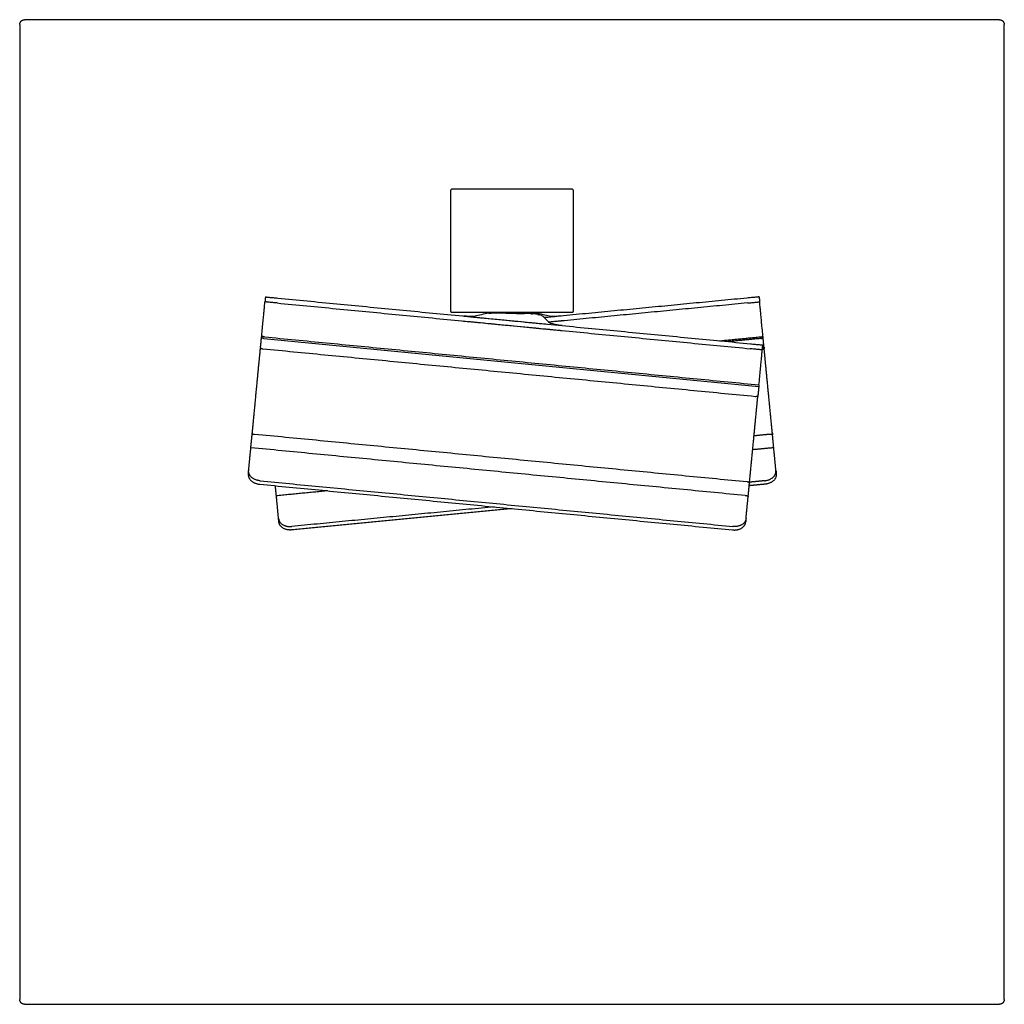
# Model space of a CAD drawing. Units: millimetres. Extents: x 3331 to 7229, y -298 to 2801.
# Drawn here: x 5990 to 6390, y 1812 to 2212 of the extents above; entities that cross this region are included whole.
import ezdxf

# ---------------------------------------------------------------- set-up
doc = ezdxf.new("R2010")
doc.units = ezdxf.units.MM
doc.layers.add('Make2D$Visibile$Curve', color=7, linetype='Continuous', true_color=0x000000)

msp = doc.modelspace()

# ---------------------------------------------------------------- linework, layer by layer
at = {"layer": 'Make2D$Visibile$Curve'}
msp.add_lwpolyline([(6088.8, 2082.43), (6289.86, 2063)], dxfattribs=at)
for points, weights in [([(5989.6, 2209.95), (5989.6, 2211.95), (5991.6, 2211.95)], [1, 0.707106781187, 1]), ([(6387.6, 2211.95), (6389.6, 2211.95), (6389.6, 2209.95)], [1, 0.707106781187, 1]), ([(6165.3, 2143.09), (6164.6, 2143.09), (6164.6, 2142.39)], [1, 0.707106781187, 1]), ([(6214.6, 2142.39), (6214.6, 2143.09), (6213.9, 2143.09)], [1, 0.707106781187, 1]), ([(6087.91, 2083.58), (6089.24, 2097.34), (6089.24, 2097.34)], [0.929166288288, 0.882076654457, 1]), ([(6094.21, 2096.86), (6089.24, 2097.34), (6089.24, 2097.34)], [1, 0.707106781187, 1]), ([(6089.43, 2099.33), (6089.43, 2099.33), (6094.4, 2098.85)], [1, 0.707106781187, 1]), ([(6290.01, 2099.33), (6290.01, 2099.33), (6285.03, 2098.85)], [1, 0.707106781187, 1]), ([(6285.22, 2096.86), (6290.2, 2097.34), (6290.2, 2097.34)], [1, 0.707106781187, 1]), ([(6291.53, 2083.58), (6290.2, 2097.34), (6290.2, 2097.34)], [0.929166288288, 0.882076654457, 1]), ([(6164.6, 2093.79), (6164.6, 2093.09), (6165.3, 2093.09)], [1, 0.707106781187, 1]), ([(6213.9, 2093.09), (6214.6, 2093.09), (6214.6, 2093.79)], [1, 0.707106781187, 1]), ([(6087.45, 2078.91), (6087.67, 2081.11), (6087.86, 2083.13)], [0.999865204165, 0.998114684135, 0.999865068238]), ([(6087.86, 2083.14), (6087.86, 2083.13), (6087.86, 2083.13)], [1, 0.998595317855, 0.997204109098]), ([(6286.51, 2080.29), (6291.49, 2079.8), (6291.49, 2079.8)], [1, 0.707106781186, 1]), ([(6291.98, 2078.91), (6291.77, 2081.11), (6291.57, 2083.13)], [0.999865204165, 0.998114684135, 0.999865068238]), ([(6291.29, 2077.81), (6291.29, 2077.81), (6286.32, 2078.29)], [1, 0.707106781186, 1]), ([(6289.92, 2063.61), (6291.29, 2077.81), (6291.29, 2077.81)], [0.929166288288, 0.882076654457, 1]), ([(6289.92, 2063.61), (6289.73, 2061.59), (6289.51, 2059.38)], [0.999865068238, 0.998114684136, 0.999865204165]), ([(6083.52, 2038.18), (6083.76, 2040.66), (6084.01, 2043.24)], [0.999865204165, 0.998114684135, 0.999865068238]), ([(6295.92, 2038.18), (6295.68, 2040.66), (6295.43, 2043.24)], [0.999865204165, 0.998114684135, 0.999865068238]), ([(6082.62, 2028.85), (6083.02, 2033.07), (6083.5, 2038)], [0.968488657709, 0.939799904928, 0.926710844992]), ([(6284.37, 2018.64), (6183.94, 2028.35), (6083.51, 2038.05)], [0.896883776064, 0.896883776064, 0.896883776063]), ([(6296.82, 2028.85), (6296.41, 2033.07), (6295.93, 2038)], [0.968488657709, 0.939799904928, 0.926710844992]), ([(6093.86, 2018.66), (6093.67, 2020.6), (6093.47, 2022.62)], [0.999863703476, 0.998489112493, 0.999276932633]), ([(6285.58, 2018.66), (6285.82, 2021.14), (6286.07, 2023.71)], [0.999863703476, 0.998115434744, 0.999865068238]), ([(6094.76, 2009.32), (6094.36, 2013.43), (6093.9, 2018.2)], [0.968488657709, 0.94058699634, 0.927440797862]), ([(6284.67, 2009.32), (6285.07, 2013.43), (6285.53, 2018.2)], [0.968488657709, 0.94058699634, 0.927440797862]), ([(5991.6, 1811.95), (5989.6, 1811.95), (5989.6, 1813.95)], [1, 0.707106781187, 1]), ([(6389.6, 1813.95), (6389.6, 1811.95), (6387.6, 1811.95)], [1, 0.707106781187, 1])]:
    msp.add_rational_spline(points, weights, degree=2, dxfattribs=at)
for points, degree in [([(5989.6, 2209.95), (5989.6, 2011.95), (5989.6, 1813.95)], 2), ([(6387.6, 2211.95), (6189.6, 2211.95), (5991.6, 2211.95)], 2), ([(6389.6, 1813.95), (6389.6, 2011.95), (6389.6, 2209.95)], 2), ([(6164.6, 2142.39), (6164.6, 2126.19), (6164.6, 2109.99), (6164.6, 2093.79)], 3), ([(6213.9, 2143.09), (6197.7, 2143.09), (6181.5, 2143.09), (6165.3, 2143.09)], 3), ([(6214.6, 2093.79), (6214.6, 2109.99), (6214.6, 2126.19), (6214.6, 2142.39)], 3), ([(6089.43, 2099.33), (6089.33, 2098.34), (6089.24, 2097.34)], 2), ([(6094.21, 2096.86), (6190.26, 2087.58), (6286.32, 2078.29)], 2), ([(6094.4, 2098.85), (6190.46, 2089.57), (6286.51, 2080.29)], 2), ([(6285.03, 2098.85), (6243.92, 2094.88), (6202.82, 2090.91)], 2), ([(6285.22, 2096.86), (6244.91, 2092.96), (6204.6, 2089.07)], 2), ([(6290.01, 2099.33), (6290.1, 2098.34), (6290.2, 2097.34)], 2), ([(6165.3, 2093.09), (6181.5, 2093.09), (6197.7, 2093.09), (6213.9, 2093.09)], 3), ([(6180.25, 2092.7), (6177.93, 2092.43), (6176.31, 2091.76), (6174.58, 2091.51)], 3), ([(6180.25, 2092.7), (6182.58, 2092.96), (6185.62, 2092.82), (6188.06, 2092.74)], 3), ([(6183.36, 2092.85), (6183.07, 2092.85), (6182.77, 2092.84)], 2), ([(6188.06, 2092.74), (6190.5, 2092.67), (6192.35, 2092.64), (6194.7, 2092.6)], 3), ([(6189.72, 2092.7), (6190.24, 2092.71), (6190.79, 2092.73), (6191.37, 2092.74)], 3), ([(6191.37, 2092.74), (6193.81, 2092.82), (6196.85, 2092.96), (6199.18, 2092.7)], 3), ([(6201.54, 2091.78), (6199.9, 2092.51), (6197.05, 2092.57), (6194.7, 2092.6)], 3), ([(6196.66, 2092.84), (6196.37, 2092.85), (6196.07, 2092.85)], 2), ([(6197.15, 2092.54), (6197.46, 2092.52), (6197.77, 2092.5)], 2), ([(6197.65, 2092.51), (6197.65, 2092.51), (6197.65, 2092.51), (6197.65, 2092.51)], 3), ([(6204.85, 2091.51), (6203.12, 2091.76), (6201.51, 2092.43), (6199.18, 2092.7)], 3), ([(6169.56, 2091.59), (6169.56, 2091.59), (6169.56, 2091.59), (6169.56, 2091.59)], 3), ([(6174.58, 2091.51), (6173.06, 2091.3), (6171.45, 2091.41), (6169.84, 2091.56)], 3), ([(6174.83, 2089.07), (6174.83, 2089.07), (6174.84, 2089.07), (6174.84, 2089.08)], 3), ([(6176.62, 2090.91), (6176.62, 2090.91), (6176.62, 2090.91), (6176.62, 2090.91)], 3), ([(6179.36, 2088.64), (6179.35, 2088.64), (6179.33, 2088.64), (6179.32, 2088.64)], 3), ([(6189.73, 2089.64), (6189.72, 2089.64), (6189.72, 2089.64)], 2), ([(6201.54, 2091.78), (6203.17, 2091.06), (6203.59, 2089.66), (6204.93, 2088.85)], 3), ([(6209.6, 2091.56), (6207.98, 2091.41), (6206.37, 2091.3), (6204.85, 2091.51)], 3), ([(6209.99, 2087.68), (6208.23, 2087.85), (6206.18, 2088.1), (6204.93, 2088.85)], 3), ([(6207.47, 2088.01), (6207.23, 2088.06), (6206.99, 2088.11)], 2), ([(6189.72, 2087.63), (6189.71, 2087.63), (6189.71, 2087.63), (6189.7, 2087.63)], 3), ([(6189.72, 2087.63), (6189.72, 2087.63), (6189.72, 2087.63)], 2), ([(6209.8, 2085.69), (6209.8, 2085.69), (6209.8, 2085.69), (6209.8, 2085.69)], 3), ([(6209.99, 2087.68), (6209.99, 2087.68), (6209.99, 2087.68), (6209.99, 2087.68)], 3), ([(6087.91, 2083.58), (6087.88, 2083.36), (6087.86, 2083.14)], 2), ([(6088.8, 2082.43), (6087.8, 2082.53), (6087.86, 2083.13)], 2), ([(6089.06, 2083.1), (6088.24, 2083.18), (6087.89, 2083.44)], 2), ([(6089.06, 2083.1), (6189.49, 2073.35), (6289.92, 2063.61)], 2), ([(6273.9, 2081.5), (6282.14, 2082.3), (6290.37, 2083.1)], 2), ([(6290.63, 2082.43), (6284.04, 2081.8), (6277.45, 2081.16)], 2), ([(6290.37, 2083.1), (6291.57, 2083.13), (6291.53, 2083.58)], 2), ([(6290.63, 2082.43), (6291.63, 2082.53), (6291.57, 2083.13)], 2), ([(6291.57, 2083.13), (6291.55, 2083.34), (6291.53, 2083.55)], 2), ([(6288.45, 2058.8), (6188.42, 2068.47), (6088.38, 2078.13)], 2), ([(6291.49, 2079.8), (6291.39, 2078.81), (6291.29, 2077.81)], 2), ([(6291.29, 2077.81), (6291.39, 2078.81), (6291.49, 2079.8)], 2), ([(6291.98, 2078.91), (6292, 2078.66), (6292.03, 2078.4)], 2), ([(6289.51, 2059.38), (6289.49, 2059.13), (6289.46, 2058.88)], 2), ([(6289.51, 2059.38), (6289.51, 2059.38), (6289.51, 2059.38)], 2), ([(6084.01, 2043.24), (6084.04, 2043.58), (6084.07, 2043.91)], 2), ([(6085.05, 2043.62), (6185.08, 2033.96), (6285.12, 2024.29)], 2), ([(6287.93, 2043), (6291.16, 2043.31), (6294.38, 2043.62)], 2), ([(6295.36, 2043.91), (6295.39, 2043.58), (6295.43, 2043.24)], 2), ([(6083.5, 2038), (6083.51, 2038.09), (6083.52, 2038.18)], 2), ([(6295.93, 2038.05), (6291.65, 2037.64), (6287.37, 2037.23)], 2), ([(6295.93, 2038), (6295.92, 2038.09), (6295.92, 2038.18)], 2), ([(6082.48, 2027.43), (6082.55, 2028.14), (6082.62, 2028.85)], 2), ([(6296.82, 2028.85), (6296.89, 2028.14), (6296.95, 2027.43)], 2), ([(6087.23, 2024.64), (6183.29, 2015.36), (6279.34, 2006.08)], 2), ([(6285.8, 2024.12), (6285.8, 2024.11), (6285.8, 2024.1)], 2), ([(6286.13, 2024.38), (6286.1, 2024.05), (6286.07, 2023.71)], 2), ([(6292.2, 2024.64), (6289.15, 2024.35), (6286.1, 2024.05)], 2), ([(6087.1, 2023.23), (6183.15, 2013.95), (6279.2, 2004.67)], 2), ([(6114.84, 2020.55), (6104.95, 2019.6), (6095.06, 2018.64)], 2), ([(6292.34, 2023.23), (6289.15, 2022.93), (6285.96, 2022.62)], 2), ([(6095.06, 2018.64), (6094.02, 2018.54), (6093.87, 2018.54), (6093.84, 2018.81)], 3), ([(6093.86, 2018.65), (6093.86, 2018.65), (6093.86, 2018.66), (6093.86, 2018.66)], 3), ([(6093.9, 2018.2), (6093.88, 2018.42), (6093.86, 2018.65)], 2), ([(6284.37, 2018.64), (6284.71, 2018.61), (6285.05, 2018.58)], 2), ([(6285.53, 2018.2), (6285.55, 2018.42), (6285.58, 2018.65)], 2), ([(6285.58, 2018.65), (6285.58, 2018.65), (6285.58, 2018.66), (6285.58, 2018.66)], 3), ([(6182.36, 2014.03), (6141.23, 2010.05), (6100.1, 2006.08)], 2), ([(6189.72, 2013.32), (6144.97, 2008.99), (6100.23, 2004.67)], 2), ([(6094.9, 2007.9), (6094.83, 2008.61), (6094.76, 2009.32)], 2), ([(6284.67, 2009.32), (6284.61, 2008.61), (6284.54, 2007.9)], 2), ([(5991.6, 1811.95), (6189.6, 1811.95), (6387.6, 1811.95)], 2)]:
    msp.add_open_spline(points, degree=degree, dxfattribs=at)
for points, degree, knots in [([(6200.11, 2092.21), (6200.37, 2092.15), (6200.63, 2092.09), (6200.63, 2092.09), (6200.63, 2092.09)], 2, [0, 0, 0, 1, 1, 1.001995, 1.001995, 1.001995]), ([(6169.7, 2089.56), (6169.82, 2089.55), (6169.98, 2089.54), (6170.48, 2089.49), (6170.84, 2089.46), (6171.84, 2089.36), (6172.41, 2089.31), (6173.61, 2089.19), (6174.27, 2089.13), (6175.45, 2089.02), (6176.05, 2088.96), (6178.14, 2088.76), (6179.64, 2088.61), (6182.95, 2088.29), (6185.08, 2088.08), (6188.51, 2087.75), (6190.14, 2087.59), (6193.46, 2087.27), (6195.16, 2087.11), (6197.73, 2086.86), (6198.59, 2086.77), (6200.14, 2086.62), (6200.82, 2086.56), (6201.95, 2086.45), (6202.39, 2086.41), (6203.24, 2086.32), (6203.63, 2086.29), (6204.53, 2086.2), (6205.05, 2086.15), (6206.21, 2086.04), (6206.82, 2085.98), (6207.96, 2085.87), (6208.36, 2085.83), (6208.95, 2085.77), (6209.15, 2085.75), (6209.52, 2085.72), (6209.65, 2085.7), (6209.74, 2085.7), (6209.76, 2085.69), (6209.78, 2085.69), (6209.79, 2085.69), (6209.8, 2085.69), (6209.8, 2085.69), (6209.8, 2085.69)], 3, [80.256297, 80.256297, 80.256297, 80.256297, 82.209482, 82.209482, 84.616184, 84.616184, 86.965209, 86.965209, 88.977022, 88.977022, 90.993347, 90.993347, 95.916281, 95.916281, 101.803446, 101.803446, 107.099686, 107.099686, 112.632332, 112.632332, 115.451242, 115.451242, 117.659836, 117.659836, 119.120046, 119.120046, 120.400256, 120.400256, 122.096819, 122.096819, 124.375623, 124.375623, 127.073692, 127.073692, 129.632524, 129.632524, 133.312086, 133.312086, 135.130703, 135.130703, 137.210384, 137.210384, 138.907837, 138.907837, 138.907837, 138.907837]), ([(6170.17, 2091.53), (6170.24, 2091.52), (6170.31, 2091.51), (6170.67, 2091.48), (6171.03, 2091.45), (6172.03, 2091.35), (6172.6, 2091.3), (6173.81, 2091.18), (6174.46, 2091.12), (6175.64, 2091.01), (6176.24, 2090.95), (6178.32, 2090.75), (6179.81, 2090.6), (6183.12, 2090.28), (6185.26, 2090.07), (6188.7, 2089.74), (6190.33, 2089.58), (6193.65, 2089.26), (6195.35, 2089.1), (6197.91, 2088.85), (6198.78, 2088.76), (6200.32, 2088.61), (6201, 2088.55), (6202.13, 2088.44), (6202.58, 2088.4), (6203.19, 2088.34), (6203.35, 2088.32), (6203.5, 2088.31)], 3, [81.774709, 81.774709, 81.774709, 81.774709, 82.520888, 82.520888, 84.914505, 84.914505, 87.250439, 87.250439, 89.248736, 89.248736, 91.251053, 91.251053, 96.135458, 96.135458, 102.000673, 102.000673, 107.27895, 107.27895, 112.775723, 112.775723, 115.577644, 115.577644, 117.775496, 117.775496, 119.23185, 119.23185, 119.742692, 119.742692, 119.742692, 119.742692]), ([(6172.37, 2091.4), (6172.6, 2091.4), (6172.82, 2091.39), (6173.02, 2091.4), (6173.21, 2091.4), (6173.21, 2091.4), (6173.21, 2091.4)], 2, [0, 0, 0, 1, 1, 2, 2, 2.007654, 2.007654, 2.007654]), ([(6209.73, 2089.56), (6209.61, 2089.55), (6209.45, 2089.54), (6208.95, 2089.49), (6208.59, 2089.46), (6207.59, 2089.36), (6207.02, 2089.31), (6205.83, 2089.19), (6205.18, 2089.13), (6204.6, 2089.08)], 3, [80.255078, 80.255078, 80.255078, 80.255078, 82.209482, 82.209482, 84.616184, 84.616184, 86.965209, 86.965209, 88.948605, 88.948605, 88.948605, 88.948605]), ([(6206.22, 2091.4), (6206.42, 2091.4), (6206.61, 2091.39), (6206.83, 2091.4), (6207.06, 2091.4)], 2, [-1, -1, -1, 0, 0, 1, 1, 1]), ([(6087.41, 2078.4), (6087.41, 2078.41), (6087.41, 2078.42), (6087.41, 2078.45), (6087.42, 2078.47), (6087.43, 2078.49), (6087.44, 2078.51), (6087.46, 2078.53), (6087.48, 2078.55), (6087.5, 2078.56), (6087.52, 2078.58), (6087.53, 2078.58), (6087.53, 2078.59)], 3, [-0.4715879, -0.4715879, -0.4715879, -0.4715879, -0.4461562, -0.419916, -0.3929336, -0.3652908, -0.3370846, -0.3084256, -0.2794362, -0.2502475, -0.2209961, -0.2064684, -0.2064684, -0.2064684, -0.2064684]), ([(6088.38, 2078.13), (6088.27, 2078.15), (6088.15, 2078.17), (6088.04, 2078.21), (6087.94, 2078.24), (6087.85, 2078.29), (6087.76, 2078.35), (6087.75, 2078.36), (6087.74, 2078.37), (6087.72, 2078.38), (6087.63, 2078.45), (6087.55, 2078.54), (6087.5, 2078.64), (6087.46, 2078.72), (6087.45, 2078.82), (6087.45, 2078.91)], 3, [0, 0, 0, 0, 0.357748, 0.357748, 0.357748, 0.691398, 0.691398, 0.691398, 0.7519, 0.7519, 0.7519, 1.162647, 1.162647, 1.162647, 1.522919, 1.522919, 1.522919, 1.522919]), ([(6291.98, 2078.91), (6291.99, 2078.82), (6291.97, 2078.72), (6291.93, 2078.64), (6291.88, 2078.54), (6291.81, 2078.45), (6291.71, 2078.38), (6291.7, 2078.37), (6291.68, 2078.36), (6291.67, 2078.35), (6291.59, 2078.29), (6291.49, 2078.24), (6291.39, 2078.21), (6291.37, 2078.2), (6291.35, 2078.2), (6291.33, 2078.19)], 3, [0, 0, 0, 0, 0.360273, 0.360273, 0.360273, 0.771019, 0.771019, 0.771019, 0.831521, 0.831521, 0.831521, 1.165171, 1.165171, 1.165171, 1.232445, 1.232445, 1.232445, 1.232445]), ([(6292.03, 2078.4), (6292.03, 2078.41), (6292.03, 2078.42), (6292.02, 2078.45), (6292.01, 2078.47), (6292, 2078.49), (6291.99, 2078.51), (6291.97, 2078.53), (6291.95, 2078.55), (6291.93, 2078.56), (6291.92, 2078.58), (6291.9, 2078.58), (6291.9, 2078.59)], 3, [-0.4715879, -0.4715879, -0.4715879, -0.4715879, -0.4461562, -0.419916, -0.3929336, -0.3652908, -0.3370846, -0.3084256, -0.2794362, -0.2502475, -0.2209961, -0.2064684, -0.2064684, -0.2064684, -0.2064684]), ([(6289.51, 2059.38), (6289.5, 2059.28), (6289.46, 2059.18), (6289.33, 2059.03), (6289.25, 2058.96), (6289.15, 2058.91), (6289.13, 2058.9), (6289.12, 2058.9), (6289.1, 2058.89), (6289.01, 2058.85), (6288.91, 2058.82), (6288.8, 2058.81), (6288.69, 2058.79), (6288.57, 2058.79), (6288.45, 2058.8)], 3, [0, 0, 0, 0, 0.390345, 0.390345, 0.76559, 0.76559, 0.76559, 0.826024, 0.826024, 0.826024, 1.159891, 1.159891, 1.159891, 1.517574, 1.517574, 1.517574, 1.517574]), ([(6289.37, 2059.08), (6289.38, 2059.08), (6289.39, 2059.07), (6289.4, 2059.05), (6289.42, 2059.03), (6289.43, 2059.01), (6289.45, 2058.99), (6289.45, 2058.96), (6289.46, 2058.94), (6289.46, 2058.92), (6289.47, 2058.9), (6289.46, 2058.88), (6289.46, 2058.88)], 3, [0.2062419, 0.2062419, 0.2062419, 0.2062419, 0.2209961, 0.2502475, 0.2794362, 0.3084256, 0.3370846, 0.3652908, 0.3929336, 0.419916, 0.4461562, 0.4715879, 0.4715879, 0.4715879, 0.4715879]), ([(6084.01, 2043.24), (6084.01, 2043.29), (6084.03, 2043.34), (6084.08, 2043.42), (6084.11, 2043.45), (6084.14, 2043.47), (6084.15, 2043.48), (6084.15, 2043.48), (6084.15, 2043.48), (6084.22, 2043.53), (6084.31, 2043.57), (6084.4, 2043.59), (6084.5, 2043.61), (6084.61, 2043.63), (6084.72, 2043.63), (6084.83, 2043.64), (6084.94, 2043.64), (6085.05, 2043.62)], 3, [0, 0, 0, 0, 0.196143, 0.196143, 0.382945, 0.382945, 0.382945, 0.399062, 0.399062, 0.399062, 0.771849, 0.771849, 0.771849, 1.141366, 1.141366, 1.141366, 1.476255, 1.476255, 1.476255, 1.476255]), ([(6084.34, 2043.59), (6084.33, 2043.59), (6084.32, 2043.6), (6084.29, 2043.6), (6084.27, 2043.61), (6084.24, 2043.62), (6084.22, 2043.63), (6084.19, 2043.65), (6084.17, 2043.67), (6084.15, 2043.69), (6084.13, 2043.71), (6084.11, 2043.73), (6084.1, 2043.76), (6084.09, 2043.78), (6084.08, 2043.81), (6084.07, 2043.83), (6084.07, 2043.86), (6084.07, 2043.88), (6084.07, 2043.9), (6084.07, 2043.91)], 3, [0, 0, 0, 0, 0.0253717, 0.051553, 0.0784804, 0.1060747, 0.1342418, 0.1628734, 0.1918494, 0.22104, 0.2503096, 0.2795201, 0.3085347, 0.3372219, 0.3654587, 0.393134, 0.4201499, 0.4464239, 0.4718892, 0.4718892, 0.4718892, 0.4718892]), ([(6294.38, 2043.62), (6294.5, 2043.64), (6294.61, 2043.64), (6294.71, 2043.63), (6294.83, 2043.63), (6294.94, 2043.61), (6295.03, 2043.59), (6295.13, 2043.57), (6295.21, 2043.53), (6295.28, 2043.48), (6295.28, 2043.48), (6295.29, 2043.48), (6295.29, 2043.47), (6295.32, 2043.45), (6295.36, 2043.42), (6295.4, 2043.34), (6295.42, 2043.29), (6295.43, 2043.24)], 3, [0, 0, 0, 0, 0.334889, 0.334889, 0.334889, 0.704405, 0.704405, 0.704405, 1.077192, 1.077192, 1.077192, 1.09331, 1.09331, 1.09331, 1.280111, 1.280111, 1.476255, 1.476255, 1.476255, 1.476255]), ([(6295.09, 2043.59), (6295.1, 2043.59), (6295.12, 2043.6), (6295.14, 2043.6), (6295.17, 2043.61), (6295.19, 2043.62), (6295.22, 2043.63), (6295.24, 2043.65), (6295.26, 2043.67), (6295.28, 2043.69), (6295.3, 2043.71), (6295.32, 2043.73), (6295.33, 2043.76), (6295.34, 2043.78), (6295.35, 2043.81), (6295.36, 2043.83), (6295.36, 2043.86), (6295.36, 2043.88), (6295.36, 2043.9), (6295.36, 2043.91)], 3, [0, 0, 0, 0, 0.0253717, 0.051553, 0.0784804, 0.1060747, 0.1342418, 0.1628734, 0.1918494, 0.22104, 0.2503096, 0.2795201, 0.3085347, 0.3372219, 0.3654587, 0.393134, 0.4201499, 0.4464239, 0.4718892, 0.4718892, 0.4718892, 0.4718892]), ([(6087.23, 2024.64), (6087.09, 2024.66), (6086.81, 2024.69), (6086.38, 2024.77), (6085.95, 2024.88), (6085.52, 2025.02), (6085.11, 2025.19), (6084.7, 2025.4), (6084.32, 2025.63), (6083.97, 2025.89), (6083.65, 2026.17), (6083.37, 2026.48), (6083.13, 2026.8), (6082.94, 2027.13), (6082.79, 2027.48), (6082.68, 2027.82), (6082.62, 2028.17), (6082.6, 2028.51), (6082.61, 2028.74), (6082.62, 2028.85)], 3, [0, 0, 0, 0, 0.422859, 0.859192, 1.307916, 1.767689, 2.236915, 2.713774, 3.19625, 3.68219, 4.169357, 4.655495, 5.138394, 5.615949, 6.086203, 6.547388, 6.99795, 7.436561, 7.862125, 7.862125, 7.862125, 7.862125]), ([(6292.2, 2024.64), (6292.34, 2024.66), (6292.63, 2024.69), (6293.05, 2024.77), (6293.48, 2024.88), (6293.91, 2025.02), (6294.33, 2025.19), (6294.73, 2025.4), (6295.11, 2025.63), (6295.46, 2025.89), (6295.78, 2026.17), (6296.06, 2026.48), (6296.3, 2026.8), (6296.49, 2027.13), (6296.64, 2027.48), (6296.75, 2027.82), (6296.81, 2028.17), (6296.84, 2028.51), (6296.83, 2028.74), (6296.82, 2028.85)], 3, [0, 0, 0, 0, 0.422859, 0.859192, 1.307916, 1.767689, 2.236915, 2.713774, 3.19625, 3.68219, 4.169357, 4.655495, 5.138394, 5.615949, 6.086203, 6.547388, 6.99795, 7.436561, 7.862125, 7.862125, 7.862125, 7.862125]), ([(6082.48, 2027.43), (6082.47, 2027.32), (6082.46, 2027.1), (6082.48, 2026.76), (6082.55, 2026.41), (6082.65, 2026.07), (6082.8, 2025.72), (6083, 2025.39), (6083.24, 2025.07), (6083.52, 2024.76), (6083.84, 2024.48), (6084.19, 2024.22), (6084.57, 2023.99), (6084.97, 2023.79), (6085.39, 2023.62), (6085.82, 2023.47), (6086.24, 2023.36), (6086.67, 2023.28), (6086.96, 2023.25), (6087.1, 2023.23)], 3, [-7.861157, -7.861157, -7.861157, -7.861157, -7.435833, -6.997423, -6.547024, -6.085963, -5.6158, -5.138308, -4.655448, -4.169334, -3.68218, -3.196246, -2.713772, -2.236915, -1.767689, -1.307916, -0.859192, -0.422859, 0, 0, 0, 0]), ([(6285.12, 2024.29), (6285.23, 2024.28), (6285.34, 2024.26), (6285.44, 2024.24), (6285.55, 2024.21), (6285.66, 2024.17), (6285.74, 2024.13), (6285.83, 2024.09), (6285.91, 2024.04), (6285.97, 2023.98), (6285.97, 2023.97), (6285.97, 2023.97), (6285.98, 2023.97), (6286, 2023.94), (6286.03, 2023.9), (6286.06, 2023.81), (6286.07, 2023.76), (6286.07, 2023.71)], 3, [0, 0, 0, 0, 0.334889, 0.334889, 0.334889, 0.704405, 0.704405, 0.704405, 1.077192, 1.077192, 1.077192, 1.09331, 1.09331, 1.09331, 1.280111, 1.280111, 1.476255, 1.476255, 1.476255, 1.476255]), ([(6286.13, 2024.38), (6286.13, 2024.37), (6286.13, 2024.36), (6286.12, 2024.33), (6286.11, 2024.31), (6286.1, 2024.28), (6286.09, 2024.26), (6286.07, 2024.24), (6286.05, 2024.22), (6286.03, 2024.2), (6286.01, 2024.18), (6285.99, 2024.16), (6285.96, 2024.15), (6285.94, 2024.14), (6285.91, 2024.13), (6285.88, 2024.12), (6285.86, 2024.12), (6285.83, 2024.12), (6285.81, 2024.12), (6285.8, 2024.12)], 3, [-0.4718892, -0.4718892, -0.4718892, -0.4718892, -0.4464239, -0.4201499, -0.393134, -0.3654587, -0.3372219, -0.3085347, -0.2795201, -0.2503096, -0.22104, -0.1918494, -0.1628734, -0.1342418, -0.1060747, -0.0784804, -0.051553, -0.0253717, 0, 0, 0, 0]), ([(6296.95, 2027.43), (6296.96, 2027.32), (6296.97, 2027.1), (6296.95, 2026.76), (6296.89, 2026.41), (6296.78, 2026.07), (6296.63, 2025.72), (6296.43, 2025.39), (6296.2, 2025.07), (6295.92, 2024.76), (6295.6, 2024.48), (6295.24, 2024.22), (6294.86, 2023.99), (6294.46, 2023.79), (6294.04, 2023.62), (6293.62, 2023.47), (6293.19, 2023.36), (6292.76, 2023.28), (6292.48, 2023.25), (6292.34, 2023.23)], 3, [-7.861157, -7.861157, -7.861157, -7.861157, -7.435833, -6.997423, -6.547024, -6.085963, -5.6158, -5.138308, -4.655448, -4.169334, -3.68218, -3.196246, -2.713772, -2.236915, -1.767689, -1.307916, -0.859192, -0.422859, 0, 0, 0, 0]), ([(6285.05, 2018.58), (6285.07, 2018.57), (6285.1, 2018.57), (6285.14, 2018.56), (6285.18, 2018.55), (6285.23, 2018.54), (6285.27, 2018.53), (6285.31, 2018.51), (6285.35, 2018.49), (6285.39, 2018.47), (6285.42, 2018.45), (6285.45, 2018.43), (6285.48, 2018.4), (6285.5, 2018.38), (6285.51, 2018.35), (6285.53, 2018.33), (6285.53, 2018.3), (6285.54, 2018.28), (6285.54, 2018.26), (6285.54, 2018.25)], 3, [0, 0, 0, 0, 0.0253716, 0.0515524, 0.0784783, 0.1060696, 0.1342314, 0.1628551, 0.19182, 0.2209961, 0.2502475, 0.2794362, 0.3084256, 0.3370846, 0.3652908, 0.3929336, 0.419916, 0.4461562, 0.4715879, 0.4715879, 0.4715879, 0.4715879]), ([(6094.76, 2009.32), (6094.77, 2009.21), (6094.8, 2008.99), (6094.89, 2008.66), (6095.02, 2008.33), (6095.19, 2008.01), (6095.4, 2007.7), (6095.66, 2007.41), (6095.96, 2007.14), (6096.29, 2006.89), (6096.66, 2006.67), (6097.05, 2006.49), (6097.47, 2006.33), (6097.9, 2006.21), (6098.35, 2006.12), (6098.79, 2006.07), (6099.23, 2006.04), (6099.67, 2006.04), (6099.96, 2006.06), (6100.1, 2006.08)], 3, [-7.862125, -7.862125, -7.862125, -7.862125, -7.436561, -6.99795, -6.547388, -6.086203, -5.615949, -5.138394, -4.655495, -4.169357, -3.68219, -3.19625, -2.713774, -2.236915, -1.767689, -1.307916, -0.859192, -0.422859, 0, 0, 0, 0]), ([(6284.67, 2009.32), (6284.66, 2009.21), (6284.63, 2008.99), (6284.54, 2008.66), (6284.41, 2008.33), (6284.24, 2008.01), (6284.03, 2007.7), (6283.77, 2007.41), (6283.48, 2007.14), (6283.14, 2006.89), (6282.78, 2006.67), (6282.38, 2006.49), (6281.96, 2006.33), (6281.53, 2006.21), (6281.09, 2006.12), (6280.64, 2006.07), (6280.2, 2006.04), (6279.76, 2006.04), (6279.48, 2006.06), (6279.34, 2006.08)], 3, [-7.862125, -7.862125, -7.862125, -7.862125, -7.436561, -6.99795, -6.547388, -6.086203, -5.615949, -5.138394, -4.655495, -4.169357, -3.68219, -3.19625, -2.713774, -2.236915, -1.767689, -1.307916, -0.859192, -0.422859, 0, 0, 0, 0]), ([(6100.23, 2004.67), (6100.09, 2004.65), (6099.81, 2004.64), (6099.37, 2004.63), (6098.93, 2004.66), (6098.48, 2004.72), (6098.04, 2004.8), (6097.61, 2004.93), (6097.19, 2005.08), (6096.79, 2005.27), (6096.43, 2005.48), (6096.09, 2005.73), (6095.8, 2006), (6095.54, 2006.29), (6095.33, 2006.6), (6095.16, 2006.92), (6095.03, 2007.24), (6094.94, 2007.57), (6094.91, 2007.79), (6094.9, 2007.9)], 3, [0, 0, 0, 0, 0.422859, 0.859192, 1.307916, 1.767689, 2.236915, 2.713772, 3.196246, 3.68218, 4.169334, 4.655448, 5.138308, 5.6158, 6.085963, 6.547024, 6.997423, 7.435833, 7.861157, 7.861157, 7.861157, 7.861157]), ([(6279.2, 2004.67), (6279.34, 2004.65), (6279.63, 2004.64), (6280.06, 2004.63), (6280.51, 2004.66), (6280.95, 2004.72), (6281.39, 2004.8), (6281.83, 2004.93), (6282.24, 2005.08), (6282.64, 2005.27), (6283.01, 2005.48), (6283.34, 2005.73), (6283.64, 2006), (6283.89, 2006.29), (6284.11, 2006.6), (6284.28, 2006.92), (6284.41, 2007.24), (6284.49, 2007.57), (6284.53, 2007.79), (6284.54, 2007.9)], 3, [0, 0, 0, 0, 0.422859, 0.859192, 1.307916, 1.767689, 2.236915, 2.713772, 3.196246, 3.68218, 4.169334, 4.655448, 5.138308, 5.6158, 6.085963, 6.547024, 6.997423, 7.435833, 7.861157, 7.861157, 7.861157, 7.861157])]:
    msp.add_open_spline(points, degree=degree, knots=knots, dxfattribs=at)
for points in [[(6084.07, 2043.91), (6085.42, 2057.86), (6086.71, 2071.22), (6087.08, 2075), (6087.41, 2078.4)], [(6295.36, 2043.91), (6294.01, 2057.86), (6292.72, 2071.22), (6292.36, 2075), (6292.03, 2078.4)], [(6286.13, 2024.38), (6287.48, 2038.34), (6288.77, 2051.7), (6289.13, 2055.47), (6289.46, 2058.88)]]:
    msp.add_rational_spline(points, [0.91684383299, 0.906032825316, 1, 0.971542710462, 0.952695027048], degree=2, knots=[132.052577, 132.052577, 132.052577, 161.282184, 161.282184, 170.134162, 170.134162, 170.134162], dxfattribs=at)

doc.saveas('drawing.dxf')
